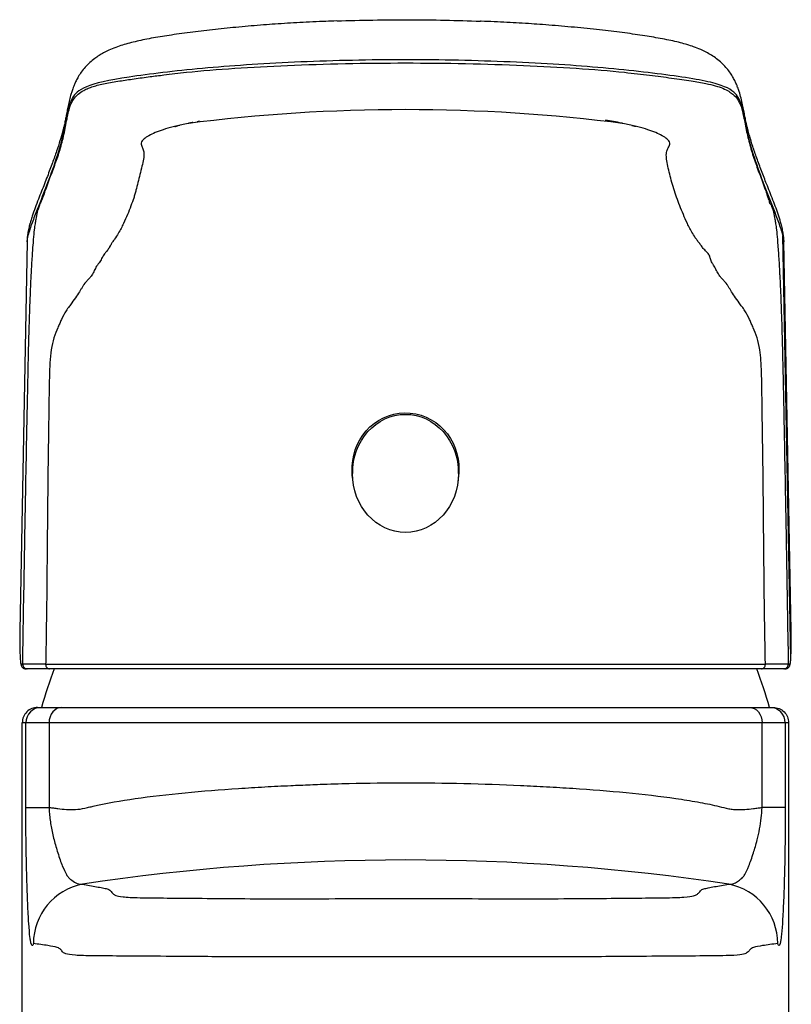
# Model space of a CAD drawing. Units: millimetres. Extents: x 7 to 203, y 5 to 291.
# Drawn here: x 165 to 178, y 171 to 187 of the extents above; entities that cross this region are included whole.
import ezdxf

# ---------------------------------------------------------------- set-up
doc = ezdxf.new("R2010")
doc.units = ezdxf.units.MM
doc.layers.add('Standard', color=7, linetype='Continuous')

msp = doc.modelspace()

# ---------------------------------------------------------------- linework, layer by layer
at = {"layer": 'Standard', "color": 7, "linetype": 'Continuous'}
for p, q in [((177.821, 176.829), (177.694, 183.693)), ((165.413, 183.588), (165.295, 177.273)), ((177.828, 177.273), (177.711, 183.588)), ((170.699, 179.886), (170.699, 179.828)), ((172.424, 179.828), (172.424, 179.886)), ((165.317, 176.728), (165.343, 176.728)), ((177.781, 176.728), (177.806, 176.728)), ((165.418, 176.652), (165.392, 176.652)), ((165.778, 176.652), (165.418, 176.652)), ((177.345, 176.652), (165.778, 176.652)), ((177.706, 176.652), (177.345, 176.652)), ((177.731, 176.652), (177.706, 176.652)), ((165.586, 176.027), (165.644, 176.027)), ((165.644, 176.027), (165.98, 176.027)), ((165.98, 176.027), (177.146, 176.027)), ((177.146, 176.027), (177.482, 176.027)), ((177.482, 176.027), (177.536, 176.027)), ((165.394, 175.777), (165.336, 175.777)), ((165.336, 147.603), (165.336, 175.777)), ((165.394, 174.403), (165.394, 175.777)), ((165.771, 175.777), (165.394, 175.777)), ((165.771, 175.777), (165.771, 174.403)), ((177.356, 175.777), (165.771, 175.777)), ((177.356, 174.401), (177.356, 175.777)), ((177.732, 175.777), (177.356, 175.777)), ((177.732, 175.777), (177.732, 174.402)), ((177.786, 175.777), (177.732, 175.777)), ((177.786, 175.777), (177.786, 147.603)), ((165.394, 174.403), (165.771, 174.403))]:
    msp.add_line(p, q, dxfattribs=at)
for centre, radius, start, end in [((171.562, 157.866), 27.87, 82.663, 97.337), ((166.059, 183.574), 0.647, 176.0934, 178.7154), ((177.065, 183.574), 0.647, 1.2861, 3.8914), ((171.407, 177.14), 6.113, 178.7493, 182.5689), ((171.718, 177.14), 6.112, 357.4311, 1.2509), ((165.386, -92.812), 269.54, 89.92991, 90.00913), ((165.418, 176.727), 0.075, 179.0182, 269.9701), ((177.738, -93.292), 270.021, 89.99095, 90.07002), ((177.706, 176.727), 0.075, 270.0299, 0.9818), ((171.562, 174.427), 6.125, 158.6801, 164.8573), ((171.562, 174.427), 6.125, 15.1427, 21.3163), ((165.586, 175.777), 0.25, 89.9995, 180), ((177.482, 175.777), 0.25, 359.9836, 89.9836), ((171.566, 138.385), 35.164, 81.419, 98.5887), ((166.497, 172.192), 0.98, 100.7546, 179.9962), ((176.628, 172.192), 0.981, 0.0012, 79.1538)]:
    msp.add_arc(centre, radius, start, end, dxfattribs=at)
msp.add_ellipse((171.562, 179.828), major_axis=(0, 0.959), ratio=0.899102, dxfattribs=at)
for centre, major_axis, ratio, start_param, end_param in [((165.392, 176.727), (0, 0.075), 0.999209, 1.553901, 3.141593), ((177.731, 176.727), (0, -0.075), 0.999209, 0, 1.587692), ((165.644, 175.777), (0, -0.25), 0.999416, 3.141593, 4.712389), ((165.98, 175.777), (0, -0.25), 0.83702, 3.141593, 4.712389)]:
    msp.add_ellipse(centre, major_axis=major_axis, ratio=ratio, start_param=start_param, end_param=end_param, dxfattribs=at)
for points, knots in [([(170.447, 187.176), (170.382, 187.174), (170.259, 187.17), (170.054, 187.161), (169.846, 187.15), (169.643, 187.138), (169.446, 187.125), (169.25, 187.111), (169.053, 187.095), (168.855, 187.077), (168.661, 187.059), (168.471, 187.039), (168.285, 187.018), (168.104, 186.995), (167.928, 186.972), (167.764, 186.949), (167.609, 186.925), (167.465, 186.901), (167.327, 186.875), (167.198, 186.847), (167.077, 186.818), (166.962, 186.785), (166.85, 186.747), (166.749, 186.705), (166.657, 186.658), (166.583, 186.615), (166.508, 186.563), (166.432, 186.501), (166.358, 186.427), (166.294, 186.347), (166.246, 186.272), (166.209, 186.203), (166.183, 186.144), (166.163, 186.094), (166.151, 186.058), (166.137, 186.017), (166.117, 185.951), (166.096, 185.867), (166.075, 185.773), (166.059, 185.686), (166.044, 185.607), (166.031, 185.542), (166.02, 185.492), (166.008, 185.443), (165.985, 185.355), (165.949, 185.23), (165.893, 185.057), (165.825, 184.865), (165.741, 184.645), (165.665, 184.45), (165.598, 184.282), (165.546, 184.147), (165.504, 184.028), (165.477, 183.943), (165.465, 183.901), (165.458, 183.877), (165.455, 183.867), (165.45, 183.849), (165.44, 183.808), (165.427, 183.743), (165.418, 183.67), (165.416, 183.636), (165.415, 183.621)], [0, 0, 0, 0, 0.007103, 0.015787, 0.024368, 0.032862, 0.041283, 0.049626, 0.058649, 0.067774, 0.077009, 0.086354, 0.095811, 0.105375, 0.115042, 0.12481, 0.133634, 0.143009, 0.15227, 0.161556, 0.171014, 0.180549, 0.190452, 0.201292, 0.209786, 0.218042, 0.226108, 0.235616, 0.24572, 0.255475, 0.264898, 0.272937, 0.281326, 0.289203, 0.296704, 0.304032, 0.31713, 0.340026, 0.363597, 0.388082, 0.413359, 0.439275, 0.457428, 0.476773, 0.496028, 0.549454, 0.605778, 0.668388, 0.737289, 0.812875, 0.851527, 0.892243, 0.927395, 0.946159, 0.954897, 0.9591, 0.962199, 0.964359, 0.966459, 0.979682, 0.992477, 1, 1, 1, 1]), ([(170.45, 187.177), (170.833, 187.19), (171.229, 187.197), (172.01, 187.195), (172.402, 187.187), (172.778, 187.173)], [0, 0, 0, 0, 0.5021887, 0.5021887, 1, 1, 1, 1]), ([(177.709, 183.618), (177.709, 183.626), (177.707, 183.654), (177.701, 183.716), (177.688, 183.787), (177.678, 183.834), (177.67, 183.861), (177.668, 183.867), (177.654, 183.92), (177.626, 184.009), (177.58, 184.141), (177.53, 184.272), (177.478, 184.401), (177.418, 184.555), (177.345, 184.742), (177.269, 184.946), (177.205, 185.133), (177.16, 185.28), (177.133, 185.378), (177.115, 185.445), (177.102, 185.496), (177.09, 185.555), (177.076, 185.628), (177.059, 185.717), (177.04, 185.814), (177.016, 185.916), (176.99, 186.006), (176.972, 186.061), (176.957, 186.102), (176.938, 186.151), (176.911, 186.21), (176.875, 186.277), (176.827, 186.35), (176.768, 186.424), (176.697, 186.496), (176.617, 186.563), (176.536, 186.618), (176.449, 186.669), (176.352, 186.715), (176.249, 186.755), (176.139, 186.791), (176.027, 186.823), (175.906, 186.852), (175.774, 186.879), (175.633, 186.905), (175.487, 186.929), (175.332, 186.953), (175.168, 186.976), (174.994, 186.999), (174.81, 187.021), (174.614, 187.043), (174.411, 187.063), (174.204, 187.083), (173.997, 187.101), (173.798, 187.116), (173.604, 187.13), (173.411, 187.142), (173.209, 187.153), (173.005, 187.163), (172.856, 187.17), (172.785, 187.172), (172.782, 187.173)], [0, 0, 0, 0, 0.004519, 0.016915, 0.02936, 0.03574, 0.037723, 0.039582, 0.041374, 0.073918, 0.107727, 0.145033, 0.185138, 0.225711, 0.292364, 0.358663, 0.421736, 0.477414, 0.507235, 0.524775, 0.547275, 0.568863, 0.596508, 0.623449, 0.649757, 0.675307, 0.699901, 0.708221, 0.715381, 0.72302, 0.730925, 0.739222, 0.747997, 0.75725, 0.766847, 0.776652, 0.786717, 0.795422, 0.804537, 0.81543, 0.825138, 0.834076, 0.843332, 0.853121, 0.862469, 0.871673, 0.880862, 0.890229, 0.899727, 0.909378, 0.91924, 0.929401, 0.939241, 0.948765, 0.957943, 0.965869, 0.974238, 0.982582, 0.991039, 0.999616, 1, 1, 1, 1]), ([(165.343, 176.728), (165.348, 177.038), (165.358, 177.642), (165.375, 178.612), (165.393, 179.567), (165.408, 180.392), (165.421, 181.022), (165.43, 181.445), (165.438, 181.806), (165.446, 182.112), (165.456, 182.44), (165.468, 182.751), (165.477, 182.947), (165.482, 183.047), (165.485, 183.091), (165.489, 183.174), (165.498, 183.332), (165.512, 183.531), (165.527, 183.714), (165.54, 183.823), (165.549, 183.883), (165.558, 183.933), (165.565, 183.976), (165.572, 184.017), (165.577, 184.045), (165.584, 184.082), (165.593, 184.108), (165.601, 184.126), (165.607, 184.141), (165.612, 184.156), (165.616, 184.173), (165.623, 184.197), (165.63, 184.215), (165.638, 184.23), (165.644, 184.242), (165.649, 184.254), (165.654, 184.268), (165.659, 184.288), (165.666, 184.304), (165.674, 184.32), (165.682, 184.335), (165.69, 184.353), (165.698, 184.379), (165.71, 184.416), (165.735, 184.491), (165.79, 184.64), (165.849, 184.795), (165.904, 184.944), (165.942, 185.057), (165.976, 185.176), (166.017, 185.342), (166.046, 185.497), (166.069, 185.619), (166.086, 185.696), (166.104, 185.766), (166.132, 185.841), (166.168, 185.908), (166.228, 185.979), (166.317, 186.04), (166.403, 186.083), (166.509, 186.121), (166.67, 186.16), (166.899, 186.199), (167.15, 186.237), (167.392, 186.27), (167.617, 186.297), (167.814, 186.322), (168.181, 186.363), (168.768, 186.409), (169.929, 186.473), (171.562, 186.508), (173.195, 186.473), (174.356, 186.409), (174.95, 186.362), (175.33, 186.319), (175.526, 186.295), (175.712, 186.272), (175.889, 186.249), (176.053, 186.225), (176.247, 186.195), (176.499, 186.153), (176.696, 186.098), (176.816, 186.035), (176.898, 185.976), (176.954, 185.911), (176.991, 185.844), (177.017, 185.775), (177.035, 185.711), (177.049, 185.649), (177.059, 185.603), (177.08, 185.495), (177.107, 185.359), (177.148, 185.191), (177.182, 185.068), (177.22, 184.948), (177.275, 184.793), (177.334, 184.638), (177.388, 184.49), (177.416, 184.41), (177.432, 184.359), (177.444, 184.325), (177.456, 184.29), (177.465, 184.261), (177.471, 184.238), (177.475, 184.222), (177.48, 184.212), (177.486, 184.206), (177.494, 184.201), (177.501, 184.192), (177.507, 184.173), (177.512, 184.158), (177.517, 184.145), (177.523, 184.13), (177.531, 184.111), (177.54, 184.083), (177.547, 184.045), (177.552, 184.017), (177.558, 183.976), (177.566, 183.933), (177.575, 183.883), (177.584, 183.823), (177.596, 183.714), (177.612, 183.531), (177.625, 183.332), (177.635, 183.174), (177.639, 183.091), (177.641, 183.047), (177.647, 182.947), (177.656, 182.751), (177.668, 182.44), (177.678, 182.112), (177.686, 181.806), (177.694, 181.445), (177.703, 181.022), (177.716, 180.392), (177.731, 179.567), (177.749, 178.612), (177.765, 177.642), (177.775, 177.038), (177.781, 176.728)], [0, 0, 0, 0, 0.014655, 0.028565, 0.045844, 0.059827, 0.067582, 0.075682, 0.079882, 0.084752, 0.090323, 0.095962, 0.100936, 0.101503, 0.102126, 0.103625, 0.106579, 0.112273, 0.11754, 0.122234, 0.124336, 0.126381, 0.130574, 0.131635, 0.132695, 0.134794, 0.138845, 0.140806, 0.142772, 0.144742, 0.14573, 0.146718, 0.150669, 0.152641, 0.154605, 0.156558, 0.157531, 0.158483, 0.162178, 0.164036, 0.165899, 0.169642, 0.171523, 0.17341, 0.181018, 0.19626, 0.226555, 0.241665, 0.257166, 0.272387, 0.287087, 0.317708, 0.326413, 0.333624, 0.348833, 0.356561, 0.365421, 0.377876, 0.386556, 0.391385, 0.395942, 0.404442, 0.412472, 0.418977, 0.425592, 0.430717, 0.434707, 0.438702, 0.45421, 0.469304, 0.499994, 0.530684, 0.545778, 0.561285, 0.565721, 0.570118, 0.574396, 0.57878, 0.58327, 0.587518, 0.595548, 0.608594, 0.615728, 0.622103, 0.633659, 0.643049, 0.651147, 0.663135, 0.671019, 0.677211, 0.682273, 0.712893, 0.727591, 0.742807, 0.758307, 0.773416, 0.803726, 0.818965, 0.826575, 0.830344, 0.834088, 0.83781, 0.841511, 0.842458, 0.843431, 0.845384, 0.847352, 0.84933, 0.853285, 0.854272, 0.855259, 0.857229, 0.859196, 0.861157, 0.865207, 0.867306, 0.868366, 0.869426, 0.873619, 0.875664, 0.877766, 0.88246, 0.887727, 0.893421, 0.896375, 0.897874, 0.898497, 0.899064, 0.904037, 0.909677, 0.915248, 0.920118, 0.924318, 0.932418, 0.940173, 0.954156, 0.971435, 0.985345, 1, 1, 1, 1]), ([(177.711, 183.588), (177.71, 183.659), (177.687, 183.726), (177.64, 183.867), (177.613, 183.938), (177.531, 184.153), (177.473, 184.298), (177.302, 184.739), (177.195, 185.04), (177.089, 185.476), (177.066, 185.618), (177.018, 185.823), (176.999, 185.889), (176.914, 186.015), (176.846, 186.075), (176.611, 186.157), (176.511, 186.183), (176.255, 186.234), (176.099, 186.259), (175.576, 186.332), (175.152, 186.38), (174.456, 186.441), (174.214, 186.459), (173.704, 186.49), (173.433, 186.504), (172.606, 186.536), (172.032, 186.548), (170.874, 186.544), (170.304, 186.53), (169.212, 186.481), (168.718, 186.447), (167.806, 186.363), (167.402, 186.315), (166.74, 186.215), (166.515, 186.164), (166.243, 186.052), (166.19, 185.992), (166.117, 185.866), (166.1, 185.8), (166.054, 185.597), (166.031, 185.456), (165.923, 185.024), (165.817, 184.726), (165.648, 184.29), (165.59, 184.147), (165.509, 183.934), (165.483, 183.864), (165.436, 183.724), (165.414, 183.658), (165.413, 183.588)], [0, 0, 0, 0, 0.03125, 0.03125, 0.0625, 0.0625, 0.125, 0.125, 0.25, 0.25, 0.3125, 0.3125, 0.34375, 0.34375, 0.375, 0.375, 0.390625, 0.390625, 0.40625, 0.40625, 0.4375, 0.4375, 0.453125, 0.453125, 0.46875, 0.46875, 0.5, 0.5, 0.53125, 0.53125, 0.5625, 0.5625, 0.59375, 0.59375, 0.625, 0.625, 0.65625, 0.65625, 0.6875, 0.6875, 0.75, 0.75, 0.875, 0.875, 0.9375, 0.9375, 0.96875, 0.96875, 1, 1, 1, 1]), ([(168.03, 185.513), (167.959, 185.499), (167.827, 185.469), (167.658, 185.422), (167.519, 185.374), (167.407, 185.324), (167.325, 185.274), (167.282, 185.23), (167.265, 185.191), (167.269, 185.158), (167.284, 185.129), (167.297, 185.1), (167.308, 185.07), (167.313, 185.031), (167.313, 184.988), (167.303, 184.918), (167.281, 184.816), (167.248, 184.683), (167.213, 184.549), (167.188, 184.445), (167.166, 184.363), (167.141, 184.28), (167.102, 184.173), (167.046, 184.034), (166.982, 183.888), (166.916, 183.756), (166.853, 183.657), (166.818, 183.608), (166.793, 183.576), (166.775, 183.543), (166.759, 183.512), (166.741, 183.48), (166.722, 183.452), (166.696, 183.422), (166.677, 183.402), (166.66, 183.378), (166.643, 183.348), (166.62, 183.305), (166.597, 183.265), (166.57, 183.23), (166.551, 183.206), (166.533, 183.176), (166.515, 183.14), (166.492, 183.091), (166.463, 183.04), (166.427, 182.997), (166.402, 182.972), (166.367, 182.935), (166.333, 182.892), (166.301, 182.838), (166.269, 182.781), (166.215, 182.701), (166.152, 182.615), (166.095, 182.536), (166.037, 182.451), (165.985, 182.362), (165.943, 182.263), (165.901, 182.168), (165.849, 182.035), (165.801, 181.843), (165.783, 181.624), (165.776, 181.397), (165.772, 181.166), (165.768, 180.932), (165.765, 180.699), (165.76, 180.381), (165.754, 179.976), (165.747, 179.329), (165.74, 178.53), (165.732, 177.717), (165.723, 177.118), (165.718, 176.834), (165.716, 176.728)], [0, 0, 0, 0, 0.014348, 0.028813, 0.043467, 0.059386, 0.077651, 0.094616, 0.111243, 0.130172, 0.148902, 0.166048, 0.187409, 0.204698, 0.226279, 0.245394, 0.283898, 0.324326, 0.362506, 0.402088, 0.42245, 0.442307, 0.481364, 0.520894, 0.559465, 0.598587, 0.617986, 0.62277, 0.627518, 0.636753, 0.642714, 0.645643, 0.654282, 0.656504, 0.658764, 0.663135, 0.667369, 0.671544, 0.679998, 0.682181, 0.684365, 0.688512, 0.692416, 0.69614, 0.703724, 0.707788, 0.709903, 0.711999, 0.719564, 0.722911, 0.726268, 0.734083, 0.743398, 0.748558, 0.753897, 0.764087, 0.76816, 0.772577, 0.782088, 0.791482, 0.800561, 0.809631, 0.81943, 0.828921, 0.838244, 0.847941, 0.867717, 0.887708, 0.926947, 0.965315, 0.987026, 1, 1, 1, 1]), ([(168.109, 185.528), (168.092, 185.525), (168.065, 185.52), (168.039, 185.515), (168.03, 185.513)], [0, 0, 0, 0, 0.643254, 1, 1, 1, 1]), ([(175.094, 185.513), (175.085, 185.515), (174.996, 185.532), (174.9, 185.549), (174.809, 185.562), (174.808, 185.562)], [0, 0, 0, 0, 0.104376, 0.996799, 1, 1, 1, 1]), ([(177.408, 176.728), (177.403, 177.012), (177.395, 177.453), (177.389, 178.051), (177.382, 178.687), (177.377, 179.329), (177.37, 179.976), (177.362, 180.458), (177.357, 180.853), (177.352, 181.166), (177.349, 181.364), (177.344, 181.529), (177.337, 181.675), (177.321, 181.853), (177.275, 182.035), (177.223, 182.168), (177.18, 182.263), (177.139, 182.362), (177.087, 182.451), (177.029, 182.536), (176.972, 182.615), (176.909, 182.701), (176.855, 182.781), (176.823, 182.838), (176.79, 182.892), (176.756, 182.935), (176.722, 182.972), (176.697, 182.997), (176.66, 183.041), (176.629, 183.091), (176.605, 183.14), (176.588, 183.176), (176.571, 183.206), (176.555, 183.229), (176.533, 183.264), (176.519, 183.303), (176.509, 183.342), (176.499, 183.371), (176.484, 183.394), (176.464, 183.413), (176.435, 183.443), (176.398, 183.484), (176.359, 183.535), (176.33, 183.576), (176.304, 183.608), (176.269, 183.657), (176.206, 183.756), (176.139, 183.888), (176.074, 184.035), (176.017, 184.175), (175.966, 184.313), (175.92, 184.451), (175.88, 184.588), (175.844, 184.723), (175.817, 184.848), (175.802, 184.94), (175.798, 185.002), (175.802, 185.055), (175.818, 185.095), (175.836, 185.125), (175.844, 185.141), (175.849, 185.15), (175.855, 185.166), (175.859, 185.191), (175.842, 185.23), (175.799, 185.274), (175.717, 185.324), (175.605, 185.374), (175.466, 185.422), (175.297, 185.469), (175.164, 185.499), (175.094, 185.513)], [0, 0, 0, 0, 0.034681, 0.05384, 0.073044, 0.112279, 0.132267, 0.152041, 0.171059, 0.180548, 0.190347, 0.19539, 0.200785, 0.208501, 0.217895, 0.227404, 0.231821, 0.235893, 0.246082, 0.251421, 0.25658, 0.265894, 0.273708, 0.277064, 0.280412, 0.287975, 0.29007, 0.292187, 0.296275, 0.303926, 0.307667, 0.311556, 0.315641, 0.317769, 0.319879, 0.327987, 0.332021, 0.336168, 0.340529, 0.342829, 0.345089, 0.353989, 0.36308, 0.372408, 0.377158, 0.381943, 0.401347, 0.440465, 0.479115, 0.518687, 0.557834, 0.59806, 0.637538, 0.6756, 0.715948, 0.754445, 0.773581, 0.7952, 0.833922, 0.851091, 0.859428, 0.864712, 0.869835, 0.888768, 0.905395, 0.922358, 0.940621, 0.956538, 0.971191, 0.985654, 1, 1, 1, 1]), ([(167.816, 185.464), (167.816, 185.463), (167.818, 185.463), (167.83, 185.466), (167.852, 185.472), (167.876, 185.479), (167.892, 185.483), (167.894, 185.483)], [0, 0, 0, 0, 0.247526, 0.51937, 0.758712, 0.968868, 1, 1, 1, 1]), ([(175.241, 185.481), (175.245, 185.48), (175.261, 185.475), (175.277, 185.471), (175.292, 185.467), (175.3, 185.465), (175.304, 185.465), (175.304, 185.465)], [0, 0, 0, 0, 0.078414, 0.308829, 0.545235, 0.797204, 1, 1, 1, 1]), ([(170.706, 179.728), (170.699, 179.772), (170.695, 179.816), (170.686, 180.099), (170.765, 180.339), (171.078, 180.697), (171.31, 180.807), (171.55, 180.81)], [0, 0, 0, 0, 0.084976, 0.084976, 0.542488, 0.542488, 1, 1, 1, 1]), ([(171.55, 180.81), (171.79, 180.814), (172.025, 180.71), (172.346, 180.363), (172.432, 180.124), (172.43, 179.819), (172.424, 179.754), (172.411, 179.689)], [0, 0, 0, 0, 0.439385, 0.439385, 0.878769, 0.878769, 1, 1, 1, 1]), ([(165.3, 176.866), (165.302, 176.821), (165.304, 176.787), (165.31, 176.74), (165.314, 176.728), (165.317, 176.728)], [0, 0, 0, 0, 0.5, 0.5, 1, 1, 1, 1]), ([(165.301, 176.85), (165.301, 176.842), (165.302, 176.819), (165.305, 176.784), (165.309, 176.747), (165.313, 176.725), (165.319, 176.708), (165.322, 176.701), (165.322, 176.7)], [0, 0, 0, 0, 0.09448, 0.342898, 0.599242, 0.875897, 0.973027, 1, 1, 1, 1]), ([(165.716, 176.728), (166.037, 176.728), (166.424, 176.728), (167.277, 176.727), (167.75, 176.727), (168.762, 176.727), (169.293, 176.727), (170.129, 176.727), (170.416, 176.727), (170.987, 176.727), (171.273, 176.727), (172.132, 176.727), (172.714, 176.727), (173.825, 176.727), (174.36, 176.727), (175.376, 176.727), (175.844, 176.727), (176.7, 176.728), (177.087, 176.728), (177.408, 176.728)], [0, 0, 0, 0, 0.125, 0.125, 0.25, 0.25, 0.375, 0.375, 0.4375, 0.4375, 0.5, 0.5, 0.625, 0.625, 0.75, 0.75, 0.875, 0.875, 1, 1, 1, 1]), ([(165.716, 176.728), (165.716, 176.708), (165.722, 176.689), (165.746, 176.66), (165.762, 176.652), (165.778, 176.652)], [0, 0, 0, 0, 0.5, 0.5, 1, 1, 1, 1]), ([(177.345, 176.652), (177.362, 176.652), (177.378, 176.66), (177.401, 176.689), (177.408, 176.708), (177.408, 176.728)], [0, 0, 0, 0, 0.5, 0.5, 1, 1, 1, 1]), ([(177.791, 176.684), (177.792, 176.684), (177.796, 176.69), (177.802, 176.7), (177.807, 176.712), (177.811, 176.726), (177.815, 176.747), (177.818, 176.777), (177.821, 176.812), (177.822, 176.836), (177.822, 176.846)], [0, 0, 0, 0, 0.009126, 0.069658, 0.143095, 0.245253, 0.412199, 0.653049, 0.881697, 1, 1, 1, 1]), ([(177.806, 176.728), (177.81, 176.728), (177.814, 176.74), (177.819, 176.779), (177.82, 176.8), (177.822, 176.826)], [0, 0, 0, 0, 0.593648, 0.593648, 1, 1, 1, 1]), ([(177.146, 176.027), (177.201, 176.027), (177.256, 176), (177.333, 175.908), (177.356, 175.843), (177.356, 175.777)], [0, 0, 0, 0, 0.5, 0.5, 1, 1, 1, 1]), ([(177.536, 176.027), (177.601, 176.027), (177.666, 176), (177.759, 175.908), (177.786, 175.843), (177.786, 175.777)], [0, 0, 0, 0, 0.5, 0.5, 1, 1, 1, 1]), ([(165.771, 174.403), (165.774, 174.403), (165.798, 174.4), (165.845, 174.393), (165.935, 174.381), (166.052, 174.368), (166.2, 174.365), (166.316, 174.38), (166.394, 174.4), (166.445, 174.413), (166.687, 174.468), (167.177, 174.555), (167.965, 174.644), (168.688, 174.702), (169.201, 174.733), (169.485, 174.748), (169.679, 174.757), (169.908, 174.767), (170.222, 174.78), (170.789, 174.797), (171.885, 174.811), (172.901, 174.785), (173.643, 174.75), (173.928, 174.735), (174.441, 174.704), (175.162, 174.646), (175.828, 174.571), (176.304, 174.493), (176.573, 174.441), (176.737, 174.397), (176.813, 174.381), (176.865, 174.373), (176.952, 174.365), (177.075, 174.367), (177.195, 174.38), (177.288, 174.393), (177.334, 174.399), (177.356, 174.401)], [0, 0, 0, 0, 0.001125, 0.009763, 0.018361, 0.035655, 0.05302, 0.070509, 0.074927, 0.079335, 0.087248, 0.153738, 0.226192, 0.297209, 0.330455, 0.34651, 0.36262, 0.374616, 0.39831, 0.433117, 0.500104, 0.637227, 0.653403, 0.669522, 0.702836, 0.773744, 0.845869, 0.880242, 0.91269, 0.929496, 0.934513, 0.938262, 0.946979, 0.964345, 0.981652, 0.991501, 1, 1, 1, 1]), ([(165.517, 172.192), (165.514, 172.183), (165.508, 172.164), (165.499, 172.157), (165.489, 172.165), (165.481, 172.184), (165.475, 172.208), (165.468, 172.235), (165.457, 172.32), (165.441, 172.508), (165.424, 172.827), (165.411, 173.207), (165.401, 173.603), (165.395, 173.996), (165.394, 174.269), (165.394, 174.403)], [0, 0, 0, 0, 0.058029, 0.116654, 0.176069, 0.236462, 0.268217, 0.297425, 0.358451, 0.48034, 0.608432, 0.732285, 0.827232, 0.914879, 1, 1, 1, 1]), ([(165.771, 174.403), (165.773, 174.369), (165.776, 174.298), (165.789, 174.193), (165.806, 174.086), (165.827, 173.979), (165.863, 173.831), (165.918, 173.642), (165.985, 173.449), (166.042, 173.326), (166.089, 173.257), (166.156, 173.207), (166.215, 173.169), (166.274, 173.153), (166.301, 173.154), (166.314, 173.155)], [0, 0, 0, 0, 0.034312, 0.071537, 0.112247, 0.15673, 0.205045, 0.312604, 0.448253, 0.572012, 0.638438, 0.712446, 0.857939, 0.93077, 1, 1, 1, 1]), ([(176.813, 173.155), (176.83, 173.155), (176.866, 173.154), (176.924, 173.177), (176.975, 173.208), (177.012, 173.24), (177.045, 173.266), (177.084, 173.326), (177.142, 173.449), (177.209, 173.642), (177.271, 173.849), (177.314, 174.042), (177.344, 174.22), (177.352, 174.344), (177.356, 174.401)], [0, 0, 0, 0, 0.087917, 0.184148, 0.287818, 0.324291, 0.361817, 0.427969, 0.551909, 0.688707, 0.795392, 0.873919, 0.941665, 1, 1, 1, 1]), ([(177.732, 174.402), (177.725, 174.401), (177.689, 174.401), (177.562, 174.401), (177.469, 174.401), (177.356, 174.401)], [0, 0, 0, 0, 0.5, 0.5, 1, 1, 1, 1]), ([(177.732, 174.402), (177.732, 174.334), (177.732, 174.2), (177.73, 174.001), (177.728, 173.806), (177.725, 173.615), (177.721, 173.428), (177.714, 173.155), (177.702, 172.825), (177.685, 172.507), (177.669, 172.32), (177.658, 172.234), (177.652, 172.207), (177.642, 172.173), (177.628, 172.145), (177.615, 172.177), (177.609, 172.192)], [0, 0, 0, 0, 0.042587, 0.085181, 0.128433, 0.172965, 0.219349, 0.268092, 0.391485, 0.520021, 0.641892, 0.702823, 0.732102, 0.763739, 0.88342, 1, 1, 1, 1]), ([(166.314, 173.155), (166.393, 173.141), (166.512, 173.12), (166.64, 173.096), (166.72, 173.079), (166.764, 173.061), (166.785, 173.028), (166.812, 172.999), (166.854, 172.973), (166.946, 172.948), (167.218, 172.935), (167.674, 172.931), (168.244, 172.926), (168.922, 172.92), (169.694, 172.918), (170.536, 172.921), (171.423, 172.925), (172.313, 172.922), (173.172, 172.918), (173.97, 172.919), (174.68, 172.924), (175.284, 172.93), (175.777, 172.934), (176.117, 172.942), (176.248, 172.965), (176.303, 172.992), (176.336, 173.023), (176.358, 173.06), (176.401, 173.08), (176.482, 173.097), (176.611, 173.121), (176.733, 173.142), (176.813, 173.155)], [0, 0, 0, 0, 0.122962, 0.188565, 0.245914, 0.307509, 0.338438, 0.356529, 0.369501, 0.385192, 0.401177, 0.41711, 0.433181, 0.449574, 0.465286, 0.480906, 0.497415, 0.513975, 0.52961, 0.545428, 0.561722, 0.577738, 0.593781, 0.60972, 0.625617, 0.638759, 0.657118, 0.688468, 0.75088, 0.808999, 0.875437, 1, 1, 1, 1]), ([(177.609, 172.192), (177.524, 172.181), (177.373, 172.161), (177.238, 172.136), (177.184, 172.115), (177.165, 172.1), (177.153, 172.083), (177.14, 172.066), (177.119, 172.045), (177.067, 172.018), (176.917, 171.996), (176.524, 171.99), (175.925, 171.987), (175.141, 171.98), (174.108, 171.975), (172.786, 171.972), (171.77, 171.979), (170.976, 171.977), (170.294, 171.975), (169.464, 171.973), (168.528, 171.977), (167.709, 171.983), (166.99, 171.989), (166.483, 171.99), (166.152, 172), (166.023, 172.028), (165.987, 172.059), (165.971, 172.083), (165.957, 172.102), (165.937, 172.115), (165.881, 172.136), (165.746, 172.161), (165.598, 172.181), (165.517, 172.192)], [0, 0, 0, 0, 0.133974, 0.237947, 0.271104, 0.297374, 0.312652, 0.327278, 0.342874, 0.358476, 0.374881, 0.394855, 0.41365, 0.430513, 0.45463, 0.478679, 0.502737, 0.507613, 0.520366, 0.538662, 0.552595, 0.575148, 0.593114, 0.61093, 0.627061, 0.646574, 0.668974, 0.688933, 0.706447, 0.732424, 0.765104, 0.87275, 1, 1, 1, 1])]:
    msp.add_open_spline(points, degree=3, knots=knots, dxfattribs=at)
for points in [[(168.215, 185.547), (168.202, 185.544), (168.189, 185.542), (168.176, 185.54)], [(177.828, 177.273), (177.827, 177.338), (177.823, 177.403), (177.815, 177.468)], [(177.822, 176.826), (177.823, 176.838), (177.823, 176.852), (177.824, 176.866)]]:
    msp.add_open_spline(points, degree=3, dxfattribs=at)

doc.saveas('drawing.dxf')
